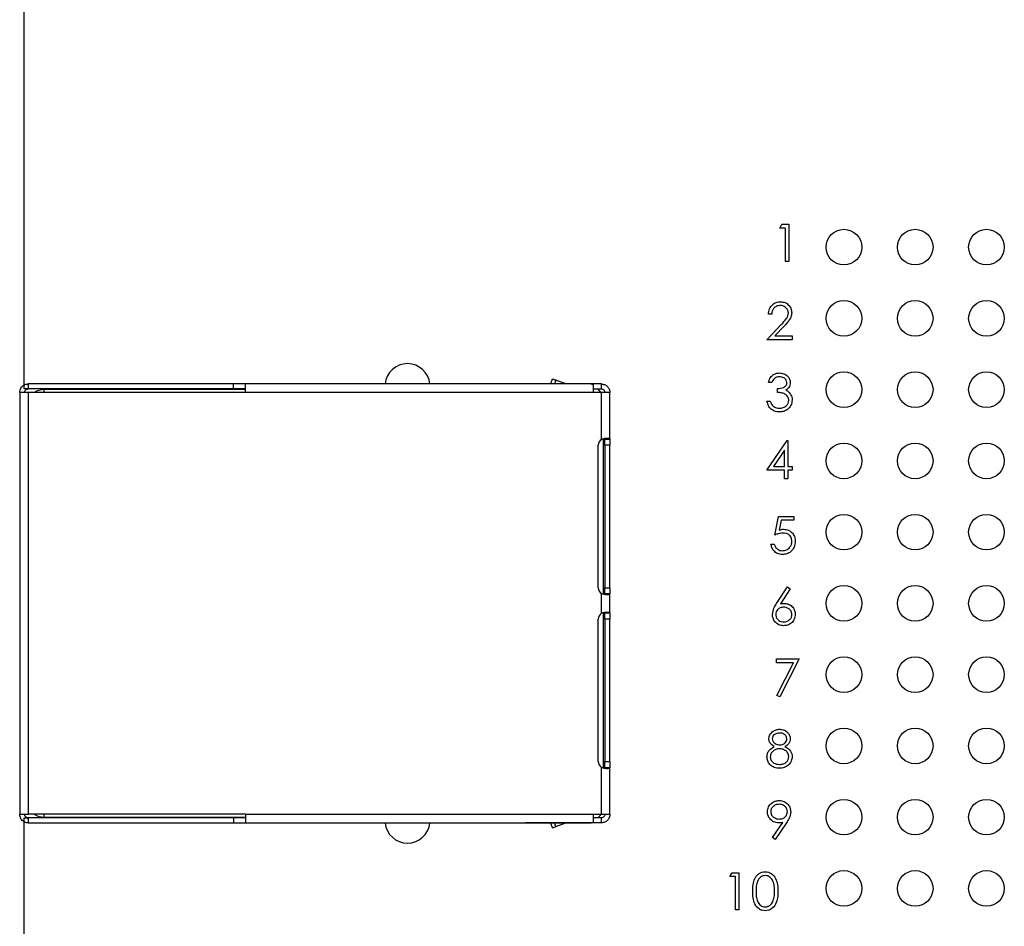
# Model space of a CAD drawing. Units: inches. Extents: x 0.1 to 16.9, y 0.1 to 10.9.
# Drawn here: x 9.7 to 11.8, y 6.5 to 8.4 of the extents above; entities that cross this region are included whole.
import ezdxf

# ---------------------------------------------------------------- set-up
doc = ezdxf.new("R2010")
doc.units = ezdxf.units.IN
doc.header["$MEASUREMENT"] = 0

msp = doc.modelspace()

# ---------------------------------------------------------------- linework, layer by layer
at = {"color": 7, "linetype": 'Continuous', "lineweight": 25}
for p, q in [((9.7094, 7.6788), (9.7094, 9.169)), ((11.2994, 8.0091), (11.304, 8.0171)), ((11.3115, 8.0091), (11.2994, 8.0091)), ((11.304, 8.0171), (11.3185, 8.0171)), ((11.3115, 7.939), (11.3115, 8.0091)), ((11.3185, 8.0171), (11.3185, 7.939)), ((11.3185, 7.939), (11.3115, 7.939)), ((11.2824, 7.8281), (11.2754, 7.8281)), ((11.2724, 7.774), (11.3027, 7.8063)), ((11.3087, 7.8029), (11.2891, 7.782)), ((11.3255, 7.774), (11.2724, 7.774)), ((11.2891, 7.782), (11.3255, 7.782)), ((11.3255, 7.782), (11.3255, 7.774)), ((10.8175, 7.6816), (10.8211, 7.6915)), ((10.8282, 7.6889), (10.8252, 7.681)), ((10.8495, 7.681), (10.8282, 7.6889)), ((9.7094, 7.6705), (9.7094, 7.6788)), ((9.718, 7.681), (9.718, 7.6705)), ((10.1499, 7.681), (9.718, 7.681)), ((10.1499, 7.6705), (9.718, 7.6705)), ((10.1755, 7.669), (9.751, 7.669)), ((10.1499, 7.6705), (10.1499, 7.681)), ((10.3119, 7.681), (10.1499, 7.681)), ((10.1755, 7.6705), (10.1499, 7.6705)), ((10.1755, 7.663), (10.1755, 7.681)), ((10.9028, 7.681), (10.1755, 7.681)), ((10.7169, 7.681), (10.3119, 7.681)), ((10.924, 7.681), (10.765, 7.681)), ((10.9028, 7.681), (10.9075, 7.6793)), ((10.9075, 7.663), (10.9075, 7.6793)), ((10.9075, 7.6705), (10.924, 7.6705)), ((10.9217, 7.6652), (10.9165, 7.6705)), ((10.924, 7.6705), (10.924, 7.681)), ((11.2824, 7.6841), (11.2754, 7.6841)), ((11.2945, 7.663), (11.2945, 7.6711)), ((9.7, 7.663), (9.7, 6.775)), ((9.718, 7.663), (9.7, 7.663)), ((9.718, 7.663), (9.718, 6.775)), ((10.1755, 7.663), (9.718, 7.663)), ((10.9075, 7.663), (10.1755, 7.663)), ((10.924, 7.663), (10.9075, 7.663)), ((10.9217, 7.6652), (10.9217, 7.663)), ((10.924, 7.5643), (10.924, 7.663)), ((10.942, 7.663), (10.924, 7.663)), ((10.942, 7.5643), (10.942, 7.663)), ((11.2724, 7.645), (11.2794, 7.645)), ((10.9285, 7.2382), (10.9285, 7.5658)), ((10.942, 7.5643), (10.9315, 7.5643)), ((10.9175, 7.252), (10.9175, 7.552)), ((10.942, 7.552), (10.9315, 7.552)), ((10.9315, 7.552), (10.9315, 7.252)), ((10.942, 7.252), (10.942, 7.552)), ((11.2724, 7.4995), (11.3151, 7.5616)), ((11.3151, 7.5616), (11.3165, 7.5616)), ((11.3165, 7.5616), (11.3165, 7.5075)), ((11.3095, 7.5414), (11.2862, 7.5075)), ((11.3095, 7.5075), (11.3095, 7.5414)), ((11.2862, 7.5075), (11.3095, 7.5075)), ((11.3165, 7.5075), (11.3255, 7.5075)), ((11.3255, 7.5075), (11.3255, 7.4995)), ((11.3095, 7.4995), (11.2724, 7.4995)), ((11.3095, 7.4815), (11.3095, 7.4995)), ((11.3165, 7.4815), (11.3095, 7.4815)), ((11.3255, 7.4995), (11.3165, 7.4995)), ((11.3165, 7.4995), (11.3165, 7.4815)), ((11.2889, 7.363), (11.2969, 7.4021)), ((11.2969, 7.4021), (11.329, 7.4021)), ((11.329, 7.4021), (11.329, 7.3941)), ((11.3024, 7.3941), (11.2982, 7.3735)), ((11.329, 7.3941), (11.3024, 7.3941)), ((11.2809, 7.344), (11.2879, 7.344)), ((10.9315, 7.252), (10.942, 7.252)), ((11.2927, 7.2185), (11.316, 7.2541)), ((11.316, 7.2541), (11.3214, 7.2499)), ((10.924, 7.1983), (10.924, 7.2396)), ((10.9315, 7.2396), (10.942, 7.2396)), ((10.942, 7.1983), (10.942, 7.2396)), ((11.3214, 7.2499), (11.3007, 7.2183)), ((10.9285, 6.8722), (10.9285, 7.2008)), ((10.942, 7.1983), (10.9315, 7.1983)), ((10.9175, 6.886), (10.9175, 7.186)), ((10.942, 7.186), (10.9315, 7.186)), ((10.9315, 7.186), (10.9315, 6.886)), ((10.942, 6.886), (10.942, 7.186)), ((11.2924, 7.1021), (11.3405, 7.1021)), ((11.2924, 7.0941), (11.2924, 7.1021)), ((11.3286, 7.0941), (11.2924, 7.0941)), ((11.2934, 7.0253), (11.3286, 7.0941)), ((11.3405, 7.1021), (11.2994, 7.022)), ((11.2994, 7.022), (11.2934, 7.0253)), ((10.9315, 6.886), (10.942, 6.886)), ((10.924, 6.775), (10.924, 6.8736)), ((10.9315, 6.8736), (10.942, 6.8736)), ((10.942, 6.775), (10.942, 6.8736)), ((9.7094, 6.7592), (9.7094, 6.7675)), ((9.7094, 5.269), (9.7094, 6.7592)), ((10.1755, 6.775), (9.718, 6.775)), ((9.718, 6.7675), (9.718, 6.757)), ((10.1499, 6.7675), (9.718, 6.7675)), ((9.718, 6.757), (10.1499, 6.757)), ((9.751, 6.769), (10.1755, 6.769)), ((10.1499, 6.7675), (10.1499, 6.757)), ((10.1755, 6.7675), (10.1499, 6.7675)), ((10.1499, 6.757), (10.3119, 6.757)), ((10.1755, 6.775), (10.9075, 6.775)), ((10.1755, 6.757), (10.9028, 6.757)), ((10.3119, 6.757), (10.7169, 6.757)), ((10.924, 6.757), (10.765, 6.757)), ((10.8211, 6.7465), (10.8175, 6.7563)), ((10.8282, 6.7491), (10.8495, 6.757)), ((10.9028, 6.757), (10.9075, 6.7587)), ((10.9075, 6.775), (10.924, 6.775)), ((10.924, 6.7675), (10.9075, 6.7675)), ((10.9165, 6.7675), (10.9217, 6.7727)), ((10.9217, 6.775), (10.9217, 6.7727)), ((10.924, 6.757), (10.924, 6.7675)), ((11.2838, 6.7259), (11.3056, 6.7576)), ((11.3135, 6.7572), (11.2894, 6.722)), ((11.2894, 6.722), (11.2838, 6.7259)), ((11.1944, 6.6441), (11.199, 6.6521)), ((11.199, 6.6521), (11.2135, 6.6521)), ((11.2135, 6.6521), (11.2135, 6.574)), ((11.2065, 6.6441), (11.1944, 6.6441)), ((11.2065, 6.574), (11.2065, 6.6441)), ((11.2135, 6.574), (11.2065, 6.574))]:
    msp.add_line(p, q, dxfattribs=at)
at = {"color": 8, "linetype": 'Continuous', "lineweight": 25}
for p, q in [((9.751, 7.669), (9.751, 7.663)), ((9.751, 6.775), (9.751, 6.769)), ((10.8282, 6.7491), (10.8252, 6.757))]:
    msp.add_line(p, q, dxfattribs=at)
at = {"color": 7, "linetype": 'Continuous', "lineweight": 25}
for centre in [(11.4344, 7.969), (11.5844, 7.969), (11.7344, 7.969), (11.4344, 7.819), (11.5844, 7.819), (11.7344, 7.819), (11.4344, 7.669), (11.5844, 7.669), (11.7344, 7.669), (11.4344, 7.519), (11.5844, 7.519), (11.7344, 7.519), (11.4344, 7.369), (11.5844, 7.369), (11.7344, 7.369), (11.4344, 7.219), (11.5844, 7.219), (11.7344, 7.219), (11.4344, 7.069), (11.5844, 7.069), (11.7344, 7.069), (11.4344, 6.919), (11.5844, 6.919), (11.7344, 6.919), (11.4344, 6.769), (11.5844, 6.769), (11.7344, 6.769), (11.4344, 6.619), (11.5844, 6.619), (11.7344, 6.619)]:
    msp.add_circle(centre, 0.0375, dxfattribs=at)
for centre, radius, start, end in [((10.516, 7.6765), 0.0472, 5.465, 174.535), ((9.751, 7.6315), 0.0375, 90, 122.8599), ((10.9325, 7.552), 0.015, 124.59, 180), ((10.9325, 7.252), 0.015, 180, 235.41), ((10.9325, 7.186), 0.015, 124.59, 180), ((10.9325, 6.886), 0.015, 180, 235.41), ((9.751, 6.8065), 0.0375, 237.1401, 270), ((10.516, 6.7615), 0.0472, 185.4651, 354.5349)]:
    msp.add_arc(centre, radius, start, end, dxfattribs=at)
for points, knots in [([(11.2754, 7.8281), (11.2759, 7.8319), (11.2768, 7.8395), (11.2835, 7.8481), (11.2919, 7.8533), (11.2979, 7.8539), (11.3009, 7.8541)], [0, 0, 0, 0, 0.28003, 0.559515, 0.779669, 1, 1, 1, 1]), ([(11.3009, 7.8541), (11.3044, 7.8538), (11.3113, 7.8531), (11.3191, 7.8468), (11.3238, 7.8391), (11.3243, 7.8336), (11.3245, 7.8309)], [0, 0, 0, 0, 0.2798917, 0.5592228, 0.7795812, 1, 1, 1, 1]), ([(11.3005, 7.8461), (11.2979, 7.8458), (11.2925, 7.8453), (11.2865, 7.8404), (11.2833, 7.8343), (11.2827, 7.8301), (11.2824, 7.8281)], [0, 0, 0, 0, 0.2796989, 0.5588441, 0.7791778, 1, 1, 1, 1]), ([(11.3175, 7.8303), (11.3172, 7.8327), (11.3165, 7.8375), (11.3117, 7.8426), (11.3062, 7.8457), (11.3024, 7.8459), (11.3005, 7.8461)], [0, 0, 0, 0, 0.279123, 0.558976, 0.77935, 1, 1, 1, 1]), ([(11.3027, 7.8063), (11.3065, 7.8102), (11.3117, 7.8155), (11.3169, 7.8239), (11.3173, 7.8281), (11.3175, 7.8303)], [0, 0, 0, 0, 0.560718, 0.780533, 1, 1, 1, 1]), ([(11.3245, 7.8309), (11.3242, 7.8278), (11.3235, 7.8216), (11.3173, 7.8122), (11.312, 7.8064), (11.3087, 7.8029)], [0, 0, 0, 0, 0.279288, 0.559151, 1, 1, 1, 1]), ([(10.8211, 7.6915), (10.8212, 7.6914), (10.8215, 7.6914), (10.8231, 7.6908), (10.8254, 7.6899), (10.8272, 7.6892), (10.8282, 7.6889)], [0, 0, 0, 0, 0.255319, 0.500161, 0.746297, 1, 1, 1, 1]), ([(11.2754, 7.6841), (11.2763, 7.6871), (11.2781, 7.6931), (11.2841, 7.6997), (11.2913, 7.7035), (11.2962, 7.7039), (11.2987, 7.7041)], [0, 0, 0, 0, 0.280288, 0.559681, 0.779747, 1, 1, 1, 1]), ([(11.2988, 7.6961), (11.2967, 7.6959), (11.2927, 7.6956), (11.2862, 7.6917), (11.2839, 7.687), (11.2824, 7.6841)], [0, 0, 0, 0, 0.280638, 0.560367, 1, 1, 1, 1]), ([(11.2987, 7.7041), (11.3018, 7.7038), (11.3082, 7.7031), (11.3157, 7.6981), (11.3205, 7.6913), (11.3212, 7.6863), (11.3215, 7.6838)], [0, 0, 0, 0, 0.280088, 0.559869, 0.780101, 1, 1, 1, 1]), ([(11.3145, 7.6838), (11.3141, 7.6859), (11.3133, 7.69), (11.3073, 7.6951), (11.302, 7.6957), (11.2988, 7.6961)], [0, 0, 0, 0, 0.278856, 0.560072, 1, 1, 1, 1]), ([(9.7, 7.663), (9.7001, 7.6646), (9.7004, 7.6678), (9.7023, 7.6723), (9.7053, 7.6761), (9.708, 7.6779), (9.7094, 7.6788)], [0, 0, 0, 0, 0.250008, 0.500005, 0.750004, 1, 1, 1, 1]), ([(9.7094, 7.6788), (9.7102, 7.6792), (9.7117, 7.6799), (9.7141, 7.6806), (9.7163, 7.6809), (9.7174, 7.681), (9.718, 7.681)], [0, 0, 0, 0, 0.254099, 0.498404, 0.74969, 1, 1, 1, 1]), ([(9.718, 7.6705), (9.7175, 7.6705), (9.7164, 7.6705), (9.7143, 7.6705), (9.7119, 7.6705), (9.7102, 7.6705), (9.7094, 7.6705)], [0, 0, 0, 0, 0.249995, 0.499991, 0.749996, 1, 1, 1, 1]), ([(9.7105, 7.663), (9.7106, 7.664), (9.7108, 7.6659), (9.7126, 7.6684), (9.715, 7.6701), (9.717, 7.6704), (9.718, 7.6705)], [0, 0, 0, 0, 0.250012, 0.500007, 0.750003, 1, 1, 1, 1]), ([(10.924, 7.681), (10.9263, 7.6807), (10.9311, 7.6802), (10.937, 7.676), (10.9412, 7.6701), (10.9417, 7.6653), (10.942, 7.663)], [0, 0, 0, 0, 0.249999, 0.499998, 0.749999, 1, 1, 1, 1]), ([(10.924, 7.6705), (10.925, 7.6704), (10.9269, 7.6701), (10.9294, 7.6684), (10.9311, 7.6659), (10.9314, 7.664), (10.9315, 7.663)], [0, 0, 0, 0, 0.249993, 0.499989, 0.749988, 1, 1, 1, 1]), ([(11.2945, 7.6711), (11.2989, 7.6715), (11.3055, 7.6721), (11.312, 7.6767), (11.3142, 7.6805), (11.3144, 7.6827), (11.3145, 7.6838)], [0, 0, 0, 0, 0.499419, 0.749014, 0.874547, 1, 1, 1, 1]), ([(11.3215, 7.6838), (11.3214, 7.682), (11.3211, 7.6784), (11.3183, 7.6724), (11.3146, 7.6695), (11.3124, 7.6677)], [0, 0, 0, 0, 0.280512, 0.560801, 1, 1, 1, 1]), ([(11.3124, 7.6677), (11.3142, 7.6668), (11.3174, 7.6651), (11.3198, 7.6623), (11.3208, 7.6611)], [0, 0, 0, 0, 0.5598, 1, 1, 1, 1]), ([(11.3185, 7.6465), (11.3184, 7.6479), (11.3182, 7.6506), (11.3157, 7.6555), (11.3106, 7.6604), (11.3026, 7.6625), (11.2972, 7.6629), (11.2945, 7.663)], [0, 0, 0, 0, 0.125242, 0.250499, 0.499223, 0.749035, 1, 1, 1, 1]), ([(11.3255, 7.6472), (11.3249, 7.6434), (11.3238, 7.6357), (11.3165, 7.6273), (11.3076, 7.6227), (11.3015, 7.6222), (11.2985, 7.622)], [0, 0, 0, 0, 0.279305, 0.558838, 0.779278, 1, 1, 1, 1]), ([(11.2986, 7.63), (11.3013, 7.6302), (11.3067, 7.6305), (11.3133, 7.6346), (11.3177, 7.6402), (11.3182, 7.6444), (11.3185, 7.6465)], [0, 0, 0, 0, 0.2806016, 0.5601553, 0.7803013, 1, 1, 1, 1]), ([(11.3208, 7.6611), (11.3223, 7.6587), (11.325, 7.6544), (11.3254, 7.6494), (11.3255, 7.6472)], [0, 0, 0, 0, 0.559423, 1, 1, 1, 1]), ([(11.2985, 7.622), (11.2949, 7.6223), (11.2877, 7.6229), (11.2793, 7.6289), (11.2744, 7.6368), (11.2731, 7.6423), (11.2724, 7.645)], [0, 0, 0, 0, 0.279887, 0.558977, 0.779266, 1, 1, 1, 1]), ([(11.2794, 7.645), (11.2801, 7.6427), (11.2814, 7.6387), (11.2843, 7.6356), (11.2855, 7.6342)], [0, 0, 0, 0, 0.5606961, 1, 1, 1, 1]), ([(11.2855, 7.6342), (11.2878, 7.6328), (11.2918, 7.6303), (11.2965, 7.6301), (11.2986, 7.63)], [0, 0, 0, 0, 0.5587445, 1, 1, 1, 1]), ([(10.924, 7.5643), (10.9257, 7.5649), (10.9291, 7.5662), (10.9342, 7.567), (10.9384, 7.567), (10.9411, 7.5664), (10.9419, 7.5653), (10.942, 7.5645), (10.942, 7.5643)], [0, 0, 0, 0, 0.1842923, 0.3827802, 0.5770093, 0.7693558, 0.962834, 1, 1, 1, 1]), ([(10.9309, 7.5663), (10.931, 7.5662), (10.9313, 7.566), (10.9314, 7.5653), (10.9315, 7.5646), (10.9315, 7.5643)], [0, 0, 0, 0, 0.128477, 0.688062, 1, 1, 1, 1]), ([(10.9315, 7.552), (10.9315, 7.5532), (10.9315, 7.5556), (10.9315, 7.559), (10.9315, 7.5621), (10.9315, 7.5636), (10.9315, 7.5643)], [0, 0, 0, 0, 0.250007, 0.500006, 0.749992, 1, 1, 1, 1]), ([(10.942, 7.5643), (10.942, 7.5636), (10.942, 7.5621), (10.942, 7.559), (10.942, 7.5556), (10.942, 7.5532), (10.942, 7.552)], [0, 0, 0, 0, 0.250008, 0.499994, 0.749993, 1, 1, 1, 1]), ([(11.3061, 7.367), (11.3028, 7.3667), (11.2969, 7.3661), (11.2914, 7.364), (11.2889, 7.363)], [0, 0, 0, 0, 0.55942, 1, 1, 1, 1]), ([(11.2982, 7.3735), (11.2999, 7.374), (11.3029, 7.3748), (11.306, 7.375), (11.3074, 7.3751)], [0, 0, 0, 0, 0.5600577, 1, 1, 1, 1]), ([(11.325, 7.3498), (11.3247, 7.3525), (11.3241, 7.3579), (11.3189, 7.3638), (11.3125, 7.3667), (11.3083, 7.3669), (11.3061, 7.367)], [0, 0, 0, 0, 0.279536, 0.558619, 0.779049, 1, 1, 1, 1]), ([(11.3074, 7.3751), (11.3112, 7.3747), (11.3186, 7.3739), (11.3268, 7.3668), (11.3314, 7.3583), (11.3318, 7.3524), (11.332, 7.3495)], [0, 0, 0, 0, 0.279687, 0.559028, 0.779292, 1, 1, 1, 1]), ([(11.3048, 7.322), (11.3014, 7.3223), (11.2947, 7.323), (11.2871, 7.329), (11.2825, 7.3363), (11.2814, 7.3414), (11.2809, 7.344)], [0, 0, 0, 0, 0.279624, 0.559021, 0.779383, 1, 1, 1, 1]), ([(11.2879, 7.344), (11.2885, 7.3418), (11.2897, 7.3374), (11.2945, 7.3329), (11.2998, 7.3304), (11.3034, 7.3301), (11.3052, 7.33)], [0, 0, 0, 0, 0.2800488, 0.5591665, 0.7795824, 1, 1, 1, 1]), ([(11.332, 7.3495), (11.3315, 7.3455), (11.3306, 7.3374), (11.3236, 7.3279), (11.3143, 7.3227), (11.3079, 7.3222), (11.3048, 7.322)], [0, 0, 0, 0, 0.2798671, 0.5592709, 0.7794242, 1, 1, 1, 1]), ([(11.3052, 7.33), (11.3081, 7.3303), (11.3139, 7.331), (11.3205, 7.3364), (11.3244, 7.3429), (11.3248, 7.3475), (11.325, 7.3498)], [0, 0, 0, 0, 0.279617, 0.559359, 0.779558, 1, 1, 1, 1]), ([(10.9315, 7.2396), (10.9315, 7.2404), (10.9315, 7.2419), (10.9315, 7.2449), (10.9315, 7.2483), (10.9315, 7.2508), (10.9315, 7.252)], [0, 0, 0, 0, 0.25, 0.499989, 0.749991, 1, 1, 1, 1]), ([(10.942, 7.252), (10.942, 7.2508), (10.942, 7.2483), (10.942, 7.2449), (10.942, 7.2419), (10.942, 7.2404), (10.942, 7.2396)], [0, 0, 0, 0, 0.250009, 0.500011, 0.75, 1, 1, 1, 1]), ([(10.942, 7.2396), (10.9419, 7.239), (10.9416, 7.2378), (10.9391, 7.237), (10.9352, 7.2369), (10.9303, 7.2376), (10.9264, 7.2387), (10.9243, 7.2395), (10.924, 7.2396)], [0, 0, 0, 0, 0.184288, 0.382772, 0.577007, 0.769359, 0.962831, 1, 1, 1, 1]), ([(10.9315, 7.2396), (10.9315, 7.239), (10.9314, 7.2382), (10.931, 7.2377), (10.9308, 7.2376)], [0, 0, 0, 0, 0.747858, 1, 1, 1, 1]), ([(11.2839, 7.1958), (11.2847, 7.2003), (11.2861, 7.2085), (11.2906, 7.2154), (11.2927, 7.2185)], [0, 0, 0, 0, 0.5582712, 1, 1, 1, 1]), ([(11.3074, 7.211), (11.305, 7.2108), (11.3002, 7.2104), (11.2948, 7.2063), (11.2914, 7.2011), (11.2911, 7.1973), (11.2909, 7.1955)], [0, 0, 0, 0, 0.280129, 0.559516, 0.779717, 1, 1, 1, 1]), ([(11.3007, 7.2183), (11.3022, 7.2185), (11.3049, 7.219), (11.3076, 7.219), (11.3088, 7.2191)], [0, 0, 0, 0, 0.559913, 1, 1, 1, 1]), ([(11.325, 7.1955), (11.3246, 7.1979), (11.3239, 7.2028), (11.3188, 7.2078), (11.3131, 7.2106), (11.3093, 7.2109), (11.3074, 7.211)], [0, 0, 0, 0, 0.278758, 0.558609, 0.779149, 1, 1, 1, 1]), ([(11.3088, 7.2191), (11.3122, 7.2187), (11.3191, 7.2179), (11.3267, 7.2116), (11.3313, 7.204), (11.3318, 7.1986), (11.332, 7.1959)], [0, 0, 0, 0, 0.279639, 0.559328, 0.779529, 1, 1, 1, 1]), ([(10.924, 7.1983), (10.9257, 7.1989), (10.9291, 7.2002), (10.9342, 7.201), (10.9384, 7.201), (10.9411, 7.2004), (10.9419, 7.1993), (10.942, 7.1985), (10.942, 7.1983)], [0, 0, 0, 0, 0.18429, 0.38278, 0.577009, 0.769356, 0.962834, 1, 1, 1, 1]), ([(10.9315, 7.186), (10.9315, 7.1872), (10.9315, 7.1896), (10.9315, 7.193), (10.9315, 7.1961), (10.9315, 7.1976), (10.9315, 7.1983)], [0, 0, 0, 0, 0.250007, 0.500006, 0.749992, 1, 1, 1, 1]), ([(10.942, 7.1983), (10.942, 7.1976), (10.942, 7.1961), (10.942, 7.193), (10.942, 7.1896), (10.942, 7.1872), (10.942, 7.186)], [0, 0, 0, 0, 0.250008, 0.499994, 0.749993, 1, 1, 1, 1]), ([(11.3076, 7.172), (11.3041, 7.1724), (11.2971, 7.1732), (11.2892, 7.1796), (11.2847, 7.1875), (11.2842, 7.193), (11.2839, 7.1958)], [0, 0, 0, 0, 0.279669, 0.559085, 0.779556, 1, 1, 1, 1]), ([(11.2909, 7.1955), (11.2913, 7.1931), (11.2919, 7.1883), (11.2968, 7.1833), (11.3023, 7.1804), (11.3061, 7.1801), (11.308, 7.18)], [0, 0, 0, 0, 0.2790566, 0.5588202, 0.7793046, 1, 1, 1, 1]), ([(11.332, 7.1959), (11.3316, 7.1923), (11.3308, 7.1852), (11.3241, 7.1773), (11.316, 7.1728), (11.3104, 7.1722), (11.3076, 7.172)], [0, 0, 0, 0, 0.279631, 0.55896, 0.779478, 1, 1, 1, 1]), ([(11.308, 7.18), (11.3104, 7.1802), (11.3152, 7.1807), (11.3207, 7.1847), (11.3244, 7.1898), (11.3248, 7.1936), (11.325, 7.1955)], [0, 0, 0, 0, 0.280021, 0.559852, 0.779985, 1, 1, 1, 1]), ([(11.2764, 6.9341), (11.277, 6.9372), (11.2781, 6.9435), (11.2845, 6.9499), (11.2919, 6.9535), (11.2968, 6.9539), (11.2993, 6.9541)], [0, 0, 0, 0, 0.2788078, 0.558458, 0.7791595, 1, 1, 1, 1]), ([(11.2989, 6.9461), (11.2969, 6.946), (11.2928, 6.9457), (11.2877, 6.9428), (11.2841, 6.9388), (11.2837, 6.9356), (11.2834, 6.9339)], [0, 0, 0, 0, 0.280651, 0.560568, 0.780622, 1, 1, 1, 1]), ([(11.3145, 6.9341), (11.3141, 6.9361), (11.3132, 6.9401), (11.3075, 6.9453), (11.3022, 6.9458), (11.2989, 6.9461)], [0, 0, 0, 0, 0.27897, 0.559918, 1, 1, 1, 1]), ([(11.2993, 6.9541), (11.3024, 6.9538), (11.3087, 6.9531), (11.316, 6.9479), (11.3206, 6.9412), (11.3212, 6.9363), (11.3215, 6.9338)], [0, 0, 0, 0, 0.279928, 0.559624, 0.779946, 1, 1, 1, 1]), ([(11.2878, 6.9175), (11.2845, 6.9197), (11.2798, 6.9228), (11.2768, 6.9294), (11.2766, 6.9325), (11.2764, 6.9341)], [0, 0, 0, 0, 0.557753, 0.778935, 1, 1, 1, 1]), ([(11.2834, 6.9339), (11.2839, 6.9319), (11.2847, 6.9277), (11.2894, 6.9238), (11.2943, 6.9214), (11.2976, 6.9212), (11.2992, 6.9211)], [0, 0, 0, 0, 0.2777224, 0.5582228, 0.7790699, 1, 1, 1, 1]), ([(11.2992, 6.9211), (11.3013, 6.9213), (11.3054, 6.9217), (11.3104, 6.9249), (11.3137, 6.9292), (11.3142, 6.9325), (11.3145, 6.9341)], [0, 0, 0, 0, 0.2802374, 0.5601454, 0.780438, 1, 1, 1, 1]), ([(11.3215, 6.9338), (11.3213, 6.9319), (11.321, 6.928), (11.3173, 6.9218), (11.313, 6.9191), (11.3104, 6.9175)], [0, 0, 0, 0, 0.2801582, 0.5602444, 1, 1, 1, 1]), ([(11.2724, 6.8961), (11.2727, 6.8987), (11.2732, 6.9039), (11.2784, 6.912), (11.2843, 6.9154), (11.2878, 6.9175)], [0, 0, 0, 0, 0.279985, 0.559901, 1, 1, 1, 1]), ([(11.2994, 6.913), (11.2966, 6.9128), (11.2911, 6.9123), (11.2847, 6.908), (11.2802, 6.9023), (11.2797, 6.898), (11.2794, 6.8959)], [0, 0, 0, 0, 0.280284, 0.56014, 0.780299, 1, 1, 1, 1]), ([(11.3185, 6.8966), (11.318, 6.8992), (11.3171, 6.9044), (11.3116, 6.9095), (11.3055, 6.9126), (11.3014, 6.9129), (11.2994, 6.913)], [0, 0, 0, 0, 0.278304, 0.558507, 0.779148, 1, 1, 1, 1]), ([(11.3104, 6.9175), (11.3148, 6.9148), (11.321, 6.9111), (11.3251, 6.9027), (11.3254, 6.8987), (11.3255, 6.8967)], [0, 0, 0, 0, 0.558271, 0.779087, 1, 1, 1, 1]), ([(10.9315, 6.8736), (10.9315, 6.8744), (10.9315, 6.8759), (10.9315, 6.8789), (10.9315, 6.8823), (10.9315, 6.8848), (10.9315, 6.886)], [0, 0, 0, 0, 0.25001, 0.499998, 0.749999, 1, 1, 1, 1]), ([(10.942, 6.886), (10.942, 6.8848), (10.942, 6.8823), (10.942, 6.8789), (10.942, 6.8759), (10.942, 6.8744), (10.942, 6.8736)], [0, 0, 0, 0, 0.250001, 0.500002, 0.74999, 1, 1, 1, 1]), ([(11.2989, 6.872), (11.2951, 6.8722), (11.2875, 6.8727), (11.2787, 6.879), (11.2734, 6.8873), (11.2728, 6.8932), (11.2724, 6.8961)], [0, 0, 0, 0, 0.2805436, 0.5592693, 0.779815, 1, 1, 1, 1]), ([(11.2794, 6.8959), (11.2799, 6.8933), (11.2807, 6.888), (11.288, 6.8812), (11.2948, 6.8804), (11.2989, 6.88)], [0, 0, 0, 0, 0.279834, 0.560197, 1, 1, 1, 1]), ([(11.2989, 6.88), (11.3016, 6.8802), (11.307, 6.8805), (11.3135, 6.8846), (11.3177, 6.8903), (11.3182, 6.8945), (11.3185, 6.8966)], [0, 0, 0, 0, 0.280601, 0.55996, 0.780181, 1, 1, 1, 1]), ([(11.3196, 6.8806), (11.3162, 6.8777), (11.3102, 6.8726), (11.3023, 6.8722), (11.2989, 6.872)], [0, 0, 0, 0, 0.557759, 1, 1, 1, 1]), ([(11.3255, 6.8967), (11.3252, 6.8934), (11.3246, 6.8875), (11.3211, 6.8827), (11.3196, 6.8806)], [0, 0, 0, 0, 0.559344, 1, 1, 1, 1]), ([(10.942, 6.8736), (10.9419, 6.873), (10.9416, 6.8718), (10.9391, 6.871), (10.9352, 6.8709), (10.9303, 6.8716), (10.9264, 6.8727), (10.9243, 6.8735), (10.924, 6.8736)], [0, 0, 0, 0, 0.184287, 0.382772, 0.577008, 0.769359, 0.962832, 1, 1, 1, 1]), ([(10.9315, 6.8736), (10.9315, 6.873), (10.9314, 6.8722), (10.931, 6.8717), (10.9308, 6.8716)], [0, 0, 0, 0, 0.747853, 1, 1, 1, 1]), ([(11.2734, 6.7802), (11.2738, 6.7838), (11.2747, 6.791), (11.2816, 6.7988), (11.2898, 6.8033), (11.2955, 6.8038), (11.2983, 6.8041)], [0, 0, 0, 0, 0.27954, 0.558851, 0.779452, 1, 1, 1, 1]), ([(11.2979, 6.7961), (11.2955, 6.7959), (11.2906, 6.7954), (11.2849, 6.7914), (11.2811, 6.7863), (11.2806, 6.7825), (11.2804, 6.7806)], [0, 0, 0, 0, 0.280091, 0.560011, 0.780131, 1, 1, 1, 1]), ([(11.3155, 6.7806), (11.3151, 6.783), (11.3144, 6.7879), (11.3093, 6.7928), (11.3037, 6.7957), (11.2998, 6.796), (11.2979, 6.7961)], [0, 0, 0, 0, 0.27872, 0.558568, 0.779169, 1, 1, 1, 1]), ([(11.2983, 6.8041), (11.3018, 6.8037), (11.3089, 6.8029), (11.317, 6.7965), (11.3217, 6.7885), (11.3222, 6.7829), (11.3225, 6.7801)], [0, 0, 0, 0, 0.279728, 0.559164, 0.779611, 1, 1, 1, 1]), ([(11.2973, 6.757), (11.2939, 6.7574), (11.2869, 6.7582), (11.279, 6.7643), (11.2741, 6.772), (11.2737, 6.7774), (11.2734, 6.7802)], [0, 0, 0, 0, 0.279815, 0.559488, 0.779636, 1, 1, 1, 1]), ([(11.2804, 6.7806), (11.2808, 6.7781), (11.2816, 6.7731), (11.287, 6.7682), (11.2928, 6.7654), (11.2967, 6.7652), (11.2986, 6.765)], [0, 0, 0, 0, 0.2784733, 0.5584224, 0.779096, 1, 1, 1, 1]), ([(11.2986, 6.765), (11.3011, 6.7652), (11.3059, 6.7656), (11.3115, 6.7696), (11.3149, 6.7749), (11.3153, 6.7787), (11.3155, 6.7806)], [0, 0, 0, 0, 0.280318, 0.559531, 0.779753, 1, 1, 1, 1]), ([(11.3225, 6.7801), (11.3217, 6.7755), (11.3203, 6.7672), (11.3156, 6.7602), (11.3135, 6.7572)], [0, 0, 0, 0, 0.558189, 1, 1, 1, 1]), ([(9.7, 6.775), (9.7003, 6.775), (9.7008, 6.775), (9.705, 6.775), (9.7109, 6.775), (9.7156, 6.775), (9.718, 6.775)], [0, 0, 0, 0, 0.249995, 0.499995, 0.749995, 1, 1, 1, 1]), ([(9.7094, 6.7592), (9.708, 6.7601), (9.7053, 6.7618), (9.7023, 6.7657), (9.7004, 6.7702), (9.7001, 6.7734), (9.7, 6.775)], [0, 0, 0, 0, 0.250002, 0.500002, 0.750002, 1, 1, 1, 1]), ([(9.7094, 6.7675), (9.7102, 6.7675), (9.7119, 6.7675), (9.7143, 6.7675), (9.7164, 6.7675), (9.7175, 6.7675), (9.718, 6.7675)], [0, 0, 0, 0, 0.250004, 0.500009, 0.750005, 1, 1, 1, 1]), ([(9.718, 6.757), (9.7174, 6.757), (9.7163, 6.757), (9.7141, 6.7573), (9.7117, 6.758), (9.7102, 6.7588), (9.7094, 6.7592)], [0, 0, 0, 0, 0.249642, 0.500293, 0.74525, 1, 1, 1, 1]), ([(9.718, 6.7675), (9.717, 6.7676), (9.715, 6.7678), (9.7126, 6.7696), (9.7108, 6.772), (9.7106, 6.774), (9.7105, 6.775)], [0, 0, 0, 0, 0.250002, 0.5000018, 0.7500017, 1, 1, 1, 1]), ([(10.1755, 6.775), (10.1755, 6.7726), (10.1755, 6.7679), (10.1755, 6.762), (10.1755, 6.7578), (10.1755, 6.7573), (10.1755, 6.757)], [0, 0, 0, 0, 0.2499983, 0.499997, 0.7500057, 1, 1, 1, 1]), ([(10.9075, 6.7587), (10.9075, 6.7595), (10.9075, 6.7612), (10.9075, 6.7652), (10.9075, 6.7699), (10.9075, 6.7733), (10.9075, 6.775)], [0, 0, 0, 0, 0.2500066, 0.5000073, 0.750002, 1, 1, 1, 1]), ([(10.924, 6.775), (10.9263, 6.775), (10.9311, 6.775), (10.937, 6.775), (10.9412, 6.775), (10.9417, 6.775), (10.942, 6.775)], [0, 0, 0, 0, 0.250004, 0.500004, 0.750005, 1, 1, 1, 1]), ([(10.9315, 6.775), (10.9314, 6.774), (10.9311, 6.772), (10.9294, 6.7696), (10.9269, 6.7678), (10.925, 6.7676), (10.924, 6.7675)], [0, 0, 0, 0, 0.250002, 0.500002, 0.749998, 1, 1, 1, 1]), ([(10.942, 6.775), (10.9417, 6.7726), (10.9412, 6.7679), (10.937, 6.762), (10.9311, 6.7578), (10.9263, 6.7572), (10.924, 6.757)], [0, 0, 0, 0, 0.249998, 0.500001, 0.750001, 1, 1, 1, 1]), ([(11.3056, 6.7576), (11.304, 6.7574), (11.3013, 6.7571), (11.2986, 6.7571), (11.2973, 6.757)], [0, 0, 0, 0, 0.559939, 1, 1, 1, 1]), ([(10.8211, 6.7465), (10.8212, 6.7465), (10.8214, 6.7466), (10.8231, 6.7472), (10.8254, 6.7481), (10.8272, 6.7487), (10.8282, 6.7491)], [0, 0, 0, 0, 0.253276, 0.500125, 0.748432, 1, 1, 1, 1]), ([(11.2425, 6.613), (11.2426, 6.6176), (11.2428, 6.6267), (11.2456, 6.6379), (11.2505, 6.6457), (11.2555, 6.6504), (11.2618, 6.6535), (11.2664, 6.6539), (11.2686, 6.6541)], [0, 0, 0, 0, 0.250525, 0.500164, 0.625273, 0.750199, 0.875111, 1, 1, 1, 1]), ([(11.2686, 6.6541), (11.2709, 6.6539), (11.2755, 6.6536), (11.2839, 6.6495), (11.2914, 6.6402), (11.2952, 6.6268), (11.2955, 6.6176), (11.2956, 6.613)], [0, 0, 0, 0, 0.12517, 0.250335, 0.498865, 0.749017, 1, 1, 1, 1]), ([(11.2689, 6.6461), (11.2671, 6.6459), (11.2635, 6.6456), (11.2587, 6.6428), (11.255, 6.639), (11.2515, 6.6326), (11.2497, 6.6237), (11.2496, 6.6166), (11.2495, 6.613)], [0, 0, 0, 0, 0.124875, 0.24989, 0.374726, 0.49979, 0.749499, 1, 1, 1, 1]), ([(11.2886, 6.613), (11.2885, 6.6166), (11.2883, 6.6238), (11.2858, 6.6342), (11.2806, 6.6419), (11.2742, 6.6455), (11.2707, 6.6459), (11.2689, 6.6461)], [0, 0, 0, 0, 0.2509232, 0.5013088, 0.7496419, 0.874909, 1, 1, 1, 1]), ([(11.2686, 6.572), (11.2664, 6.5722), (11.2618, 6.5725), (11.2535, 6.5766), (11.2462, 6.5859), (11.2429, 6.5994), (11.2426, 6.6085), (11.2425, 6.613)], [0, 0, 0, 0, 0.125181, 0.250351, 0.498777, 0.748946, 1, 1, 1, 1]), ([(11.2495, 6.613), (11.2496, 6.6095), (11.2497, 6.6023), (11.2518, 6.5917), (11.2572, 6.5841), (11.2635, 6.5806), (11.2671, 6.5802), (11.2689, 6.58)], [0, 0, 0, 0, 0.2510846, 0.5013709, 0.7496273, 0.8748759, 1, 1, 1, 1]), ([(11.2956, 6.613), (11.2955, 6.6084), (11.2952, 6.5992), (11.2914, 6.5858), (11.2839, 6.5766), (11.2755, 6.5725), (11.2709, 6.5722), (11.2686, 6.572)], [0, 0, 0, 0, 0.251001, 0.501137, 0.749611, 0.874807, 1, 1, 1, 1]), ([(11.2856, 6.5934), (11.2866, 6.597), (11.2884, 6.6034), (11.2885, 6.6101), (11.2886, 6.613)], [0, 0, 0, 0, 0.559597, 1, 1, 1, 1]), ([(11.2689, 6.58), (11.271, 6.5803), (11.2753, 6.5808), (11.2819, 6.5853), (11.2842, 6.5903), (11.2856, 6.5934)], [0, 0, 0, 0, 0.280257, 0.560782, 1, 1, 1, 1])]:
    msp.add_open_spline(points, degree=3, knots=knots, dxfattribs=at)

doc.saveas('drawing.dxf')
